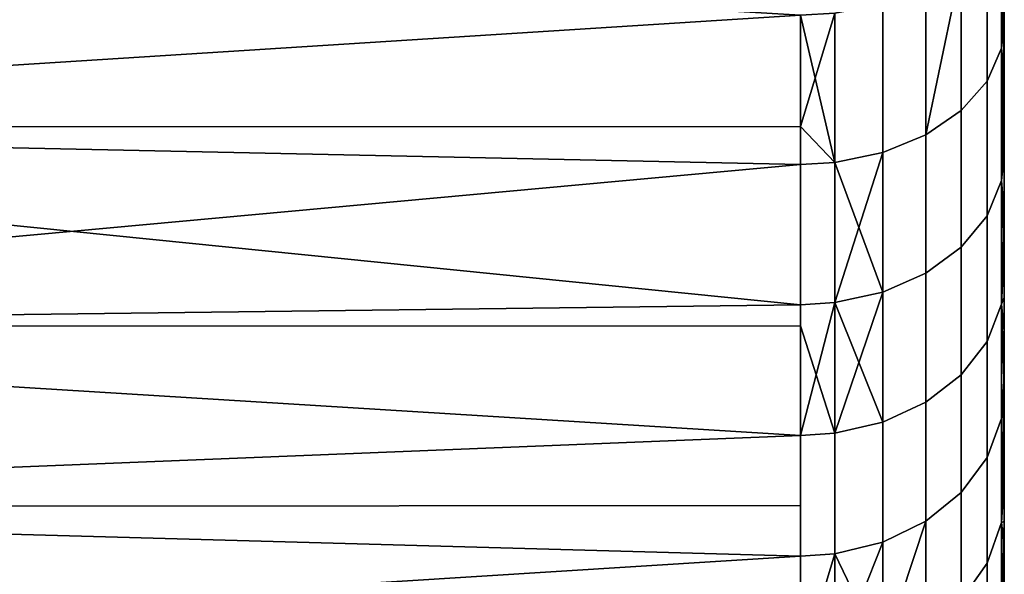
# Model space of a CAD drawing. Extents: x -0.037 to 0.037, y -0.9 to 0.
# Drawn here: x 0.03 to 0.037, y -0.059 to -0.055 of the extents above; entities that cross this region are included whole.
import ezdxf

# ---------------------------------------------------------------- set-up
doc = ezdxf.new("R2010")
doc.units = 0
doc.layers.add('L11_HALTERING_FARBE', color=7, linetype='CONTINUOUS')

msp = doc.modelspace()

# ---------------------------------------------------------------- linework, layer by layer
at = {"layer": 'L11_HALTERING_FARBE', "color": 253}
for points, invisible_edges in [([(0.036, -0.055331, 0.180555), (0.023, -0.056158, 0.181272), (0.023, -0.054559, 0.179945), (0.036, -0.055331, 0.180555)], 8), ([(0.036, -0.055331, 0.215245), (0.023, -0.054559, 0.215855), (0.023, -0.056158, 0.214528), (0.036, -0.055331, 0.215245)], 8), ([(0.037479, -0.055575, 0.182434), (0.037373, -0.054761, 0.181245), (0.037479, -0.054536, 0.181518), (0.037479, -0.055575, 0.182434)], 9), ([(0.037373, -0.054761, 0.214555), (0.037479, -0.055575, 0.213366), (0.037479, -0.054536, 0.214282), (0.037373, -0.054761, 0.214555)], 9), ([(0.037479, -0.054536, 0.214282), (0.037479, -0.055575, 0.213366), (0.0375, -0.055053, 0.213505), (0.037479, -0.054536, 0.214282)], 8), ([(0.037479, -0.054536, 0.181518), (0.0375, -0.054749, 0.182027), (0.037479, -0.055575, 0.182434), (0.037479, -0.054536, 0.181518)], 8), ([(0.037373, -0.055817, 0.182177), (0.037183, -0.054963, 0.181001), (0.037373, -0.054761, 0.181245), (0.037373, -0.055817, 0.182177)], 9), ([(0.037183, -0.054963, 0.2148), (0.037373, -0.055817, 0.213623), (0.037373, -0.054761, 0.214555), (0.037183, -0.054963, 0.2148)], 9), ([(0.037373, -0.054761, 0.181245), (0.037479, -0.055575, 0.182434), (0.037373, -0.055817, 0.182177), (0.037373, -0.054761, 0.181245)], 9), ([(0.037479, -0.055575, 0.213366), (0.037373, -0.054761, 0.214555), (0.037373, -0.055817, 0.213623), (0.037479, -0.055575, 0.213366)], 9), ([(0.0375, -0.054749, 0.182027), (0.0375, -0.055401, 0.182619), (0.037479, -0.055575, 0.182434), (0.0375, -0.054749, 0.182027)], 8), ([(0.0375, -0.055399, 0.213179), (0.0375, -0.055401, 0.182619), (0.0375, -0.054749, 0.182027), (0.0375, -0.055399, 0.213179)], 13), ([(0.0375, -0.055399, 0.213179), (0.0375, -0.054749, 0.182027), (0.0375, -0.055053, 0.213505), (0.0375, -0.055399, 0.213179)], 11), ([(0.037183, -0.054963, 0.181001), (0.036922, -0.056214, 0.181756), (0.036922, -0.05513, 0.180799), (0.037183, -0.054963, 0.181001)], 8), ([(0.037183, -0.054963, 0.181001), (0.037183, -0.056035, 0.181946), (0.036922, -0.056214, 0.181756), (0.037183, -0.054963, 0.181001)], 8), ([(0.036922, -0.05513, 0.215001), (0.037183, -0.056035, 0.213854), (0.037183, -0.054963, 0.2148), (0.036922, -0.05513, 0.215001)], 9), ([(0.037183, -0.054963, 0.181001), (0.037373, -0.055817, 0.182177), (0.037183, -0.056035, 0.181946), (0.037183, -0.054963, 0.181001)], 9), ([(0.037373, -0.055817, 0.213623), (0.037183, -0.054963, 0.2148), (0.037183, -0.056035, 0.213854), (0.037373, -0.055817, 0.213623)], 9), ([(0.037479, -0.055575, 0.213366), (0.0375, -0.055399, 0.213179), (0.0375, -0.055053, 0.213505), (0.037479, -0.055575, 0.213366)], 9), ([(0.036922, -0.05513, 0.180799), (0.036605, -0.056344, 0.181618), (0.036605, -0.05525, 0.180653), (0.036922, -0.05513, 0.180799)], 9), ([(0.036605, -0.056344, 0.181618), (0.036922, -0.05513, 0.180799), (0.036922, -0.056214, 0.181756), (0.036605, -0.056344, 0.181618)], 9), ([(0.036605, -0.056344, 0.214182), (0.036922, -0.05513, 0.215001), (0.036605, -0.05525, 0.215147), (0.036605, -0.056344, 0.214182)], 9), ([(0.036922, -0.05513, 0.215001), (0.036605, -0.056344, 0.214182), (0.036922, -0.056214, 0.214044), (0.036922, -0.05513, 0.215001)], 9), ([(0.037183, -0.056035, 0.213854), (0.036922, -0.05513, 0.215001), (0.036922, -0.056214, 0.214044), (0.037183, -0.056035, 0.213854)], 9), ([(0.036251, -0.056417, 0.214259), (0.036605, -0.05525, 0.215147), (0.036251, -0.055318, 0.215229), (0.036251, -0.056417, 0.214259)], 9), ([(0.036605, -0.05525, 0.215147), (0.036251, -0.056417, 0.214259), (0.036605, -0.056344, 0.214182), (0.036605, -0.05525, 0.215147)], 9), ([(0.036605, -0.05525, 0.180653), (0.036251, -0.056417, 0.181541), (0.036251, -0.055318, 0.180571), (0.036605, -0.05525, 0.180653)], 9), ([(0.036251, -0.056417, 0.181541), (0.036605, -0.05525, 0.180653), (0.036605, -0.056344, 0.181618), (0.036251, -0.056417, 0.181541)], 9), ([(0.036, -0.056152, 0.181279), (0.023, -0.056158, 0.181272), (0.036, -0.055331, 0.180555), (0.036, -0.056152, 0.181279)], 8), ([(0.036, -0.056152, 0.214521), (0.036, -0.055331, 0.215245), (0.023, -0.056158, 0.214528), (0.036, -0.056152, 0.214521)], 8), ([(0.036251, -0.056417, 0.181541), (0.036, -0.056152, 0.181279), (0.036251, -0.055318, 0.180571), (0.036251, -0.056417, 0.181541)], 8), ([(0.036251, -0.055318, 0.180571), (0.036, -0.056152, 0.181279), (0.036, -0.055331, 0.180555), (0.036251, -0.055318, 0.180571)], 8), ([(0.036251, -0.056417, 0.214259), (0.036251, -0.055318, 0.215229), (0.036, -0.055331, 0.215245), (0.036251, -0.056417, 0.214259)], 8), ([(0.036251, -0.056417, 0.214259), (0.036, -0.055331, 0.215245), (0.036, -0.056152, 0.214521), (0.036251, -0.056417, 0.214259)], 8), ([(0.0375, -0.055399, 0.213179), (0.037479, -0.055575, 0.213366), (0.0375, -0.055753, 0.212845), (0.0375, -0.055399, 0.213179)], 9), ([(0.0375, -0.055401, 0.182619), (0.037479, -0.056551, 0.183417), (0.037479, -0.055575, 0.182434), (0.0375, -0.055401, 0.182619)], 8), ([(0.0375, -0.055401, 0.182619), (0.0375, -0.056145, 0.183353), (0.037479, -0.056551, 0.183417), (0.0375, -0.055401, 0.182619)], 8), ([(0.0375, -0.055753, 0.212845), (0.0375, -0.055401, 0.182619), (0.0375, -0.055399, 0.213179), (0.0375, -0.055753, 0.212845)], 11), ([(0.0375, -0.055753, 0.212845), (0.0375, -0.056145, 0.183353), (0.0375, -0.055401, 0.182619), (0.0375, -0.055753, 0.212845)], 13), ([(0.037479, -0.056551, 0.183417), (0.037373, -0.055817, 0.182177), (0.037479, -0.055575, 0.182434), (0.037479, -0.056551, 0.183417)], 9), ([(0.037373, -0.055817, 0.213623), (0.037479, -0.056551, 0.212383), (0.037479, -0.055575, 0.213366), (0.037373, -0.055817, 0.213623)], 9), ([(0.037479, -0.055575, 0.213366), (0.037479, -0.056551, 0.212383), (0.0375, -0.056366, 0.212211), (0.037479, -0.055575, 0.213366)], 8), ([(0.037479, -0.055575, 0.213366), (0.0375, -0.056366, 0.212211), (0.0375, -0.055753, 0.212845), (0.037479, -0.055575, 0.213366)], 8), ([(0.037373, -0.05681, 0.183176), (0.037183, -0.056035, 0.181946), (0.037373, -0.055817, 0.182177), (0.037373, -0.05681, 0.183176)], 9), ([(0.037183, -0.056035, 0.213854), (0.037373, -0.05681, 0.212624), (0.037373, -0.055817, 0.213623), (0.037183, -0.056035, 0.213854)], 9), ([(0.037373, -0.055817, 0.182177), (0.037479, -0.056551, 0.183417), (0.037373, -0.05681, 0.183176), (0.037373, -0.055817, 0.182177)], 9), ([(0.037479, -0.056551, 0.212383), (0.037373, -0.055817, 0.213623), (0.037373, -0.05681, 0.212624), (0.037479, -0.056551, 0.212383)], 9), ([(0.0375, -0.056366, 0.212211), (0.0375, -0.056364, 0.183591), (0.0375, -0.055753, 0.212845), (0.0375, -0.056366, 0.212211)], 11), ([(0.0375, -0.055753, 0.212845), (0.0375, -0.056364, 0.183591), (0.0375, -0.056145, 0.183353), (0.0375, -0.055753, 0.212845)], 13), ([(0.037183, -0.057042, 0.18296), (0.036922, -0.056214, 0.181756), (0.037183, -0.056035, 0.181946), (0.037183, -0.057042, 0.18296)], 9), ([(0.036922, -0.056214, 0.214044), (0.037183, -0.057042, 0.21284), (0.037183, -0.056035, 0.213854), (0.036922, -0.056214, 0.214044)], 9), ([(0.037183, -0.056035, 0.181946), (0.037373, -0.05681, 0.183176), (0.037183, -0.057042, 0.18296), (0.037183, -0.056035, 0.181946)], 9), ([(0.037373, -0.05681, 0.212624), (0.037183, -0.056035, 0.213854), (0.037183, -0.057042, 0.21284), (0.037373, -0.05681, 0.212624)], 9), ([(0.036, -0.056431, 0.181526), (0.023, -0.056158, 0.181272), (0.036, -0.056152, 0.181279), (0.036, -0.056431, 0.181526)], 8), ([(0.036, -0.056431, 0.214274), (0.036, -0.056152, 0.214521), (0.023, -0.056158, 0.214528), (0.036, -0.056431, 0.214274)], 8), ([(0.036, -0.057465, 0.182566), (0.023, -0.056158, 0.181272), (0.036, -0.056431, 0.181526), (0.036, -0.057465, 0.182566)], 8), ([(0.023, -0.057627, 0.182742), (0.023, -0.056158, 0.181272), (0.036, -0.057465, 0.182566), (0.023, -0.057627, 0.182742)], 8), ([(0.023, -0.056158, 0.214528), (0.023, -0.057627, 0.213058), (0.036, -0.056431, 0.214274), (0.023, -0.056158, 0.214528)], 8), ([(0.036251, -0.056417, 0.181541), (0.036, -0.056431, 0.181526), (0.036, -0.056152, 0.181279), (0.036251, -0.056417, 0.181541)], 8), ([(0.036251, -0.056417, 0.214259), (0.036, -0.056152, 0.214521), (0.036, -0.056431, 0.214274), (0.036251, -0.056417, 0.214259)], 8), ([(0.0375, -0.056364, 0.183591), (0.037479, -0.056551, 0.183417), (0.0375, -0.056145, 0.183353), (0.0375, -0.056364, 0.183591)], 9), ([(0.036922, -0.056214, 0.181756), (0.036605, -0.057372, 0.182653), (0.036605, -0.056344, 0.181618), (0.036922, -0.056214, 0.181756)], 9), ([(0.036605, -0.057372, 0.182653), (0.036922, -0.056214, 0.181756), (0.036922, -0.057233, 0.182782), (0.036605, -0.057372, 0.182653)], 9), ([(0.036922, -0.056214, 0.214044), (0.036605, -0.057372, 0.213147), (0.036922, -0.057233, 0.213018), (0.036922, -0.056214, 0.214044)], 9), ([(0.036605, -0.057372, 0.213147), (0.036922, -0.056214, 0.214044), (0.036605, -0.056344, 0.214182), (0.036605, -0.057372, 0.213147)], 9), ([(0.036922, -0.056214, 0.181756), (0.037183, -0.057042, 0.18296), (0.036922, -0.057233, 0.182782), (0.036922, -0.056214, 0.181756)], 9), ([(0.037183, -0.057042, 0.21284), (0.036922, -0.056214, 0.214044), (0.036922, -0.057233, 0.213018), (0.037183, -0.057042, 0.21284)], 9), ([(0.036251, -0.056417, 0.214259), (0.036605, -0.057372, 0.213147), (0.036605, -0.056344, 0.214182), (0.036251, -0.056417, 0.214259)], 8), ([(0.036251, -0.05745, 0.18258), (0.036251, -0.056417, 0.181541), (0.036605, -0.056344, 0.181618), (0.036251, -0.05745, 0.18258)], 8), ([(0.036605, -0.057372, 0.182653), (0.036251, -0.05745, 0.18258), (0.036605, -0.056344, 0.181618), (0.036605, -0.057372, 0.182653)], 8), ([(0.037479, -0.056551, 0.183417), (0.0375, -0.056364, 0.183591), (0.0375, -0.056795, 0.184061), (0.037479, -0.056551, 0.183417)], 9), ([(0.0375, -0.056366, 0.212211), (0.037479, -0.056551, 0.212383), (0.0375, -0.057059, 0.211431), (0.0375, -0.056366, 0.212211)], 8), ([(0.0375, -0.056366, 0.212211), (0.0375, -0.056795, 0.184061), (0.0375, -0.056364, 0.183591), (0.0375, -0.056366, 0.212211)], 13), ([(0.0375, -0.057059, 0.211431), (0.0375, -0.056795, 0.184061), (0.0375, -0.056366, 0.212211), (0.0375, -0.057059, 0.211431)], 11), ([(0.036, -0.056431, 0.214274), (0.023, -0.057627, 0.213058), (0.036, -0.057465, 0.213234), (0.036, -0.056431, 0.214274)], 8), ([(0.036251, -0.056417, 0.181541), (0.036, -0.057465, 0.182566), (0.036, -0.056431, 0.181526), (0.036251, -0.056417, 0.181541)], 9), ([(0.036, -0.057465, 0.182566), (0.036251, -0.056417, 0.181541), (0.036251, -0.05745, 0.18258), (0.036, -0.057465, 0.182566)], 9), ([(0.036251, -0.056417, 0.214259), (0.036, -0.057465, 0.213234), (0.036251, -0.05745, 0.21322), (0.036251, -0.056417, 0.214259)], 9), ([(0.036, -0.057465, 0.213234), (0.036251, -0.056417, 0.214259), (0.036, -0.056431, 0.214274), (0.036, -0.057465, 0.213234)], 9), ([(0.036251, -0.056417, 0.214259), (0.036251, -0.05745, 0.21322), (0.036605, -0.057372, 0.213147), (0.036251, -0.056417, 0.214259)], 8), ([(0.037479, -0.057462, 0.184461), (0.037373, -0.05681, 0.183176), (0.037479, -0.056551, 0.183417), (0.037479, -0.057462, 0.184461)], 9), ([(0.037373, -0.05681, 0.212624), (0.037479, -0.057462, 0.211339), (0.037479, -0.056551, 0.212383), (0.037373, -0.05681, 0.212624)], 9), ([(0.037479, -0.056551, 0.212383), (0.037479, -0.057462, 0.211339), (0.0375, -0.057059, 0.211431), (0.037479, -0.056551, 0.212383)], 8), ([(0.037479, -0.056551, 0.183417), (0.0375, -0.056795, 0.184061), (0.037479, -0.057462, 0.184461), (0.037479, -0.056551, 0.183417)], 8), ([(0.037373, -0.057736, 0.184237), (0.037183, -0.057042, 0.18296), (0.037373, -0.05681, 0.183176), (0.037373, -0.057736, 0.184237)], 9), ([(0.037183, -0.057042, 0.21284), (0.037373, -0.057736, 0.211563), (0.037373, -0.05681, 0.212624), (0.037183, -0.057042, 0.21284)], 9), ([(0.037373, -0.05681, 0.183176), (0.037479, -0.057462, 0.184461), (0.037373, -0.057736, 0.184237), (0.037373, -0.05681, 0.183176)], 9), ([(0.037479, -0.057462, 0.211339), (0.037373, -0.05681, 0.212624), (0.037373, -0.057736, 0.211563), (0.037479, -0.057462, 0.211339)], 9), ([(0.0375, -0.057265, 0.184622), (0.037479, -0.057462, 0.184461), (0.0375, -0.056795, 0.184061), (0.0375, -0.057265, 0.184622)], 9), ([(0.0375, -0.057264, 0.211177), (0.0375, -0.057265, 0.184622), (0.0375, -0.056795, 0.184061), (0.0375, -0.057264, 0.211177)], 13), ([(0.0375, -0.057264, 0.211177), (0.0375, -0.056795, 0.184061), (0.0375, -0.057059, 0.211431), (0.0375, -0.057264, 0.211177)], 11), ([(0.037183, -0.057982, 0.184037), (0.036922, -0.057233, 0.182782), (0.037183, -0.057042, 0.18296), (0.037183, -0.057982, 0.184037)], 9), ([(0.036922, -0.057233, 0.213018), (0.037183, -0.057982, 0.211763), (0.037183, -0.057042, 0.21284), (0.036922, -0.057233, 0.213018)], 9), ([(0.037183, -0.057042, 0.18296), (0.037373, -0.057736, 0.184237), (0.037183, -0.057982, 0.184037), (0.037183, -0.057042, 0.18296)], 9), ([(0.037373, -0.057736, 0.211563), (0.037183, -0.057042, 0.21284), (0.037183, -0.057982, 0.211763), (0.037373, -0.057736, 0.211563)], 9), ([(0.037479, -0.057462, 0.211339), (0.0375, -0.057264, 0.211177), (0.0375, -0.057059, 0.211431), (0.037479, -0.057462, 0.211339)], 9), ([(0.036922, -0.057233, 0.182782), (0.036605, -0.058331, 0.183752), (0.036605, -0.057372, 0.182653), (0.036922, -0.057233, 0.182782)], 9), ([(0.036605, -0.058331, 0.183752), (0.036922, -0.057233, 0.182782), (0.036922, -0.058184, 0.183872), (0.036605, -0.058331, 0.183752)], 9), ([(0.036922, -0.057233, 0.213018), (0.036605, -0.058331, 0.212048), (0.036922, -0.058184, 0.211928), (0.036922, -0.057233, 0.213018)], 9), ([(0.036605, -0.058331, 0.212048), (0.036922, -0.057233, 0.213018), (0.036605, -0.057372, 0.213147), (0.036605, -0.058331, 0.212048)], 9), ([(0.036922, -0.057233, 0.182782), (0.037183, -0.057982, 0.184037), (0.036922, -0.058184, 0.183872), (0.036922, -0.057233, 0.182782)], 9), ([(0.037183, -0.057982, 0.211763), (0.036922, -0.057233, 0.213018), (0.036922, -0.058184, 0.211928), (0.037183, -0.057982, 0.211763)], 9), ([(0.0375, -0.057264, 0.211177), (0.037479, -0.057462, 0.211339), (0.0375, -0.057661, 0.210684), (0.0375, -0.057264, 0.211177)], 9), ([(0.037479, -0.057462, 0.184461), (0.0375, -0.057265, 0.184622), (0.0375, -0.057411, 0.184797), (0.037479, -0.057462, 0.184461)], 9), ([(0.0375, -0.057661, 0.210684), (0.0375, -0.057411, 0.184797), (0.0375, -0.057264, 0.211177), (0.0375, -0.057661, 0.210684)], 11), ([(0.0375, -0.057264, 0.211177), (0.0375, -0.057411, 0.184797), (0.0375, -0.057265, 0.184622), (0.0375, -0.057264, 0.211177)], 13), ([(0.036251, -0.05745, 0.21322), (0.036605, -0.058331, 0.212048), (0.036605, -0.057372, 0.213147), (0.036251, -0.05745, 0.21322)], 8), ([(0.036251, -0.058413, 0.183685), (0.036251, -0.05745, 0.18258), (0.036605, -0.057372, 0.182653), (0.036251, -0.058413, 0.183685)], 8), ([(0.036605, -0.058331, 0.183752), (0.036251, -0.058413, 0.183685), (0.036605, -0.057372, 0.182653), (0.036605, -0.058331, 0.183752)], 8), ([(0.0375, -0.057993, 0.185562), (0.037479, -0.057462, 0.184461), (0.0375, -0.057411, 0.184797), (0.0375, -0.057993, 0.185562)], 9), ([(0.0375, -0.057661, 0.210684), (0.0375, -0.057993, 0.185562), (0.0375, -0.057411, 0.184797), (0.0375, -0.057661, 0.210684)], 13), ([(0.036, -0.057622, 0.182746), (0.023, -0.057627, 0.182742), (0.036, -0.057465, 0.182566), (0.036, -0.057622, 0.182746)], 8), ([(0.036, -0.057465, 0.213234), (0.023, -0.057627, 0.213058), (0.036, -0.057622, 0.213054), (0.036, -0.057465, 0.213234)], 8), ([(0.036251, -0.05745, 0.18258), (0.036, -0.057622, 0.182746), (0.036, -0.057465, 0.182566), (0.036251, -0.05745, 0.18258)], 9), ([(0.036, -0.057622, 0.182746), (0.036251, -0.05745, 0.18258), (0.036, -0.058429, 0.183671), (0.036, -0.057622, 0.182746)], 9), ([(0.036251, -0.058413, 0.183685), (0.036, -0.058429, 0.183671), (0.036251, -0.05745, 0.18258), (0.036251, -0.058413, 0.183685)], 8), ([(0.036251, -0.05745, 0.21322), (0.036, -0.057622, 0.213054), (0.036251, -0.058413, 0.212115), (0.036251, -0.05745, 0.21322)], 9), ([(0.036, -0.057622, 0.213054), (0.036251, -0.05745, 0.21322), (0.036, -0.057465, 0.213234), (0.036, -0.057622, 0.213054)], 9), ([(0.036251, -0.05745, 0.21322), (0.036251, -0.058413, 0.212115), (0.036605, -0.058331, 0.212048), (0.036251, -0.05745, 0.21322)], 8), ([(0.037479, -0.058303, 0.185562), (0.037373, -0.057736, 0.184237), (0.037479, -0.057462, 0.184461), (0.037479, -0.058303, 0.185562)], 9), ([(0.037373, -0.057736, 0.211563), (0.037479, -0.058303, 0.210238), (0.037479, -0.057462, 0.211339), (0.037373, -0.057736, 0.211563)], 9), ([(0.0375, -0.058228, 0.209908), (0.037479, -0.057462, 0.211339), (0.037479, -0.058303, 0.210238), (0.0375, -0.058228, 0.209908)], 9), ([(0.037479, -0.057462, 0.211339), (0.0375, -0.058228, 0.209908), (0.0375, -0.058095, 0.21009), (0.037479, -0.057462, 0.211339)], 9), ([(0.037479, -0.057462, 0.211339), (0.0375, -0.058095, 0.21009), (0.0375, -0.057661, 0.210684), (0.037479, -0.057462, 0.211339)], 8), ([(0.037479, -0.057462, 0.184461), (0.0375, -0.057993, 0.185562), (0.037479, -0.058303, 0.185562), (0.037479, -0.057462, 0.184461)], 9), ([(0.036, -0.058429, 0.183671), (0.023, -0.057627, 0.182742), (0.036, -0.057622, 0.182746), (0.036, -0.058429, 0.183671)], 8), ([(0.023, -0.057627, 0.213058), (0.036, -0.058429, 0.212129), (0.036, -0.057622, 0.213054), (0.023, -0.057627, 0.213058)], 8), ([(0.023, -0.058955, 0.184341), (0.023, -0.057627, 0.182742), (0.036, -0.058429, 0.183671), (0.023, -0.058955, 0.184341)], 8), ([(0.023, -0.057627, 0.213058), (0.023, -0.058955, 0.211459), (0.036, -0.058429, 0.212129), (0.023, -0.057627, 0.213058)], 8), ([(0.036, -0.057622, 0.213054), (0.036, -0.058429, 0.212129), (0.036251, -0.058413, 0.212115), (0.036, -0.057622, 0.213054)], 8), ([(0.0375, -0.058095, 0.21009), (0.0375, -0.058095, 0.18571), (0.0375, -0.057661, 0.210684), (0.0375, -0.058095, 0.21009)], 11), ([(0.0375, -0.057661, 0.210684), (0.0375, -0.058095, 0.18571), (0.0375, -0.057993, 0.185562), (0.0375, -0.057661, 0.210684)], 13), ([(0.037373, -0.058591, 0.185357), (0.037183, -0.057982, 0.184037), (0.037373, -0.057736, 0.184237), (0.037373, -0.058591, 0.185357)], 9), ([(0.037183, -0.057982, 0.211763), (0.037373, -0.058591, 0.210443), (0.037373, -0.057736, 0.211563), (0.037183, -0.057982, 0.211763)], 9), ([(0.037373, -0.057736, 0.184237), (0.037479, -0.058303, 0.185562), (0.037373, -0.058591, 0.185357), (0.037373, -0.057736, 0.184237)], 9), ([(0.037479, -0.058303, 0.210238), (0.037373, -0.057736, 0.211563), (0.037373, -0.058591, 0.210443), (0.037479, -0.058303, 0.210238)], 9), ([(0.037183, -0.058849, 0.185173), (0.036922, -0.058184, 0.183872), (0.037183, -0.057982, 0.184037), (0.037183, -0.058849, 0.185173)], 9), ([(0.036922, -0.058184, 0.211928), (0.037183, -0.058849, 0.210627), (0.037183, -0.057982, 0.211763), (0.036922, -0.058184, 0.211928)], 9), ([(0.037183, -0.057982, 0.184037), (0.037373, -0.058591, 0.185357), (0.037183, -0.058849, 0.185173), (0.037183, -0.057982, 0.184037)], 9), ([(0.037373, -0.058591, 0.210443), (0.037183, -0.057982, 0.211763), (0.037183, -0.058849, 0.210627), (0.037373, -0.058591, 0.210443)], 9), ([(0.0375, -0.058095, 0.18571), (0.037479, -0.058303, 0.185562), (0.0375, -0.057993, 0.185562), (0.0375, -0.058095, 0.18571)], 9), ([(0.037479, -0.058303, 0.185562), (0.0375, -0.058095, 0.18571), (0.037479, -0.05907, 0.186716), (0.037479, -0.058303, 0.185562)], 9), ([(0.0375, -0.058095, 0.18571), (0.0375, -0.058552, 0.186371), (0.037479, -0.05907, 0.186716), (0.0375, -0.058095, 0.18571)], 8), ([(0.0375, -0.058228, 0.209908), (0.0375, -0.058552, 0.186371), (0.0375, -0.058095, 0.18571), (0.0375, -0.058228, 0.209908)], 13), ([(0.0375, -0.058228, 0.209908), (0.0375, -0.058095, 0.18571), (0.0375, -0.058095, 0.21009), (0.0375, -0.058228, 0.209908)], 11), ([(0.036922, -0.058184, 0.183872), (0.036605, -0.059216, 0.184911), (0.036605, -0.058331, 0.183752), (0.036922, -0.058184, 0.183872)], 9), ([(0.036605, -0.059216, 0.184911), (0.036922, -0.058184, 0.183872), (0.036922, -0.059061, 0.185021), (0.036605, -0.059216, 0.184911)], 9), ([(0.036922, -0.058184, 0.211928), (0.036605, -0.059216, 0.210889), (0.036922, -0.059061, 0.210779), (0.036922, -0.058184, 0.211928)], 9), ([(0.036605, -0.059216, 0.210889), (0.036922, -0.058184, 0.211928), (0.036605, -0.058331, 0.212048), (0.036605, -0.059216, 0.210889)], 9), ([(0.036922, -0.058184, 0.183872), (0.037183, -0.058849, 0.185173), (0.036922, -0.059061, 0.185021), (0.036922, -0.058184, 0.183872)], 9), ([(0.037183, -0.058849, 0.210627), (0.036922, -0.058184, 0.211928), (0.036922, -0.059061, 0.210779), (0.037183, -0.058849, 0.210627)], 9), ([(0.037479, -0.058303, 0.210238), (0.0375, -0.058757, 0.209111), (0.0375, -0.058228, 0.209908), (0.037479, -0.058303, 0.210238)], 9), ([(0.0375, -0.058757, 0.209111), (0.0375, -0.058552, 0.186371), (0.0375, -0.058228, 0.209908), (0.0375, -0.058757, 0.209111)], 11), ([(0.036605, -0.058331, 0.212048), (0.036251, -0.059302, 0.210951), (0.036605, -0.059216, 0.210889), (0.036605, -0.058331, 0.212048)], 9), ([(0.036251, -0.059302, 0.210951), (0.036605, -0.058331, 0.212048), (0.036251, -0.058413, 0.212115), (0.036251, -0.059302, 0.210951)], 9), ([(0.036605, -0.058331, 0.183752), (0.036251, -0.059302, 0.18485), (0.036251, -0.058413, 0.183685), (0.036605, -0.058331, 0.183752)], 9), ([(0.036251, -0.059302, 0.18485), (0.036605, -0.058331, 0.183752), (0.036605, -0.059216, 0.184911), (0.036251, -0.059302, 0.18485)], 9), ([(0.037479, -0.05907, 0.186716), (0.037373, -0.058591, 0.185357), (0.037479, -0.058303, 0.185562), (0.037479, -0.05907, 0.186716)], 9), ([(0.037373, -0.058591, 0.210443), (0.037479, -0.05907, 0.209084), (0.037479, -0.058303, 0.210238), (0.037373, -0.058591, 0.210443)], 9), ([(0.0375, -0.058757, 0.209111), (0.037479, -0.058303, 0.210238), (0.037479, -0.05907, 0.209084), (0.0375, -0.058757, 0.209111)], 9), ([(0.036, -0.058946, 0.184348), (0.023, -0.058955, 0.184341), (0.036, -0.058429, 0.183671), (0.036, -0.058946, 0.184348)], 8), ([(0.036, -0.058429, 0.212129), (0.023, -0.058955, 0.211459), (0.036, -0.058946, 0.211452), (0.036, -0.058429, 0.212129)], 8), ([(0.036251, -0.058413, 0.183685), (0.036, -0.058946, 0.184348), (0.036, -0.058429, 0.183671), (0.036251, -0.058413, 0.183685)], 9), ([(0.036, -0.058946, 0.184348), (0.036251, -0.058413, 0.183685), (0.036251, -0.059302, 0.18485), (0.036, -0.058946, 0.184348)], 13), ([(0.036251, -0.058413, 0.212115), (0.036, -0.059319, 0.210963), (0.036251, -0.059302, 0.210951), (0.036251, -0.058413, 0.212115)], 9), ([(0.036, -0.059319, 0.210963), (0.036251, -0.058413, 0.212115), (0.036, -0.058946, 0.211452), (0.036, -0.059319, 0.210963)], 11), ([(0.036, -0.058946, 0.211452), (0.036251, -0.058413, 0.212115), (0.036, -0.058429, 0.212129), (0.036, -0.058946, 0.211452)], 9), ([(0.0375, -0.058852, 0.186851), (0.037479, -0.05907, 0.186716), (0.0375, -0.058552, 0.186371), (0.0375, -0.058852, 0.186851)], 9), ([(0.0375, -0.058757, 0.209111), (0.0375, -0.058852, 0.186851), (0.0375, -0.058552, 0.186371), (0.0375, -0.058757, 0.209111)], 13), ([(0.037373, -0.059371, 0.18653), (0.037183, -0.058849, 0.185173), (0.037373, -0.058591, 0.185357), (0.037373, -0.059371, 0.18653)], 9), ([(0.037183, -0.058849, 0.210627), (0.037373, -0.059371, 0.20927), (0.037373, -0.058591, 0.210443), (0.037183, -0.058849, 0.210627)], 9), ([(0.037373, -0.058591, 0.185357), (0.037479, -0.05907, 0.186716), (0.037373, -0.059371, 0.18653), (0.037373, -0.058591, 0.185357)], 9), ([(0.037479, -0.05907, 0.209084), (0.037373, -0.058591, 0.210443), (0.037373, -0.059371, 0.20927), (0.037479, -0.05907, 0.209084)], 9), ([(0.037479, -0.05907, 0.209084), (0.0375, -0.058853, 0.20895), (0.0375, -0.058757, 0.209111), (0.037479, -0.05907, 0.209084)], 9), ([(0.0375, -0.058853, 0.20895), (0.0375, -0.058852, 0.186851), (0.0375, -0.058757, 0.209111), (0.0375, -0.058853, 0.20895)], 11), ([(0.036605, -0.060023, 0.209674), (0.037183, -0.05964, 0.209437), (0.037183, -0.058849, 0.210627), (0.036605, -0.060023, 0.209674)], 13), ([(0.036605, -0.060023, 0.209674), (0.037183, -0.058849, 0.210627), (0.036605, -0.059216, 0.210889), (0.036605, -0.060023, 0.209674)], 11), ([(0.036605, -0.059216, 0.210889), (0.037183, -0.058849, 0.210627), (0.036922, -0.059061, 0.210779), (0.036605, -0.059216, 0.210889)], 9), ([(0.037183, -0.05964, 0.186363), (0.036922, -0.059061, 0.185021), (0.037183, -0.058849, 0.185173), (0.037183, -0.05964, 0.186363)], 9), ([(0.037183, -0.058849, 0.185173), (0.037373, -0.059371, 0.18653), (0.037183, -0.05964, 0.186363), (0.037183, -0.058849, 0.185173)], 9), ([(0.037373, -0.059371, 0.20927), (0.037183, -0.058849, 0.210627), (0.037183, -0.05964, 0.209437), (0.037373, -0.059371, 0.20927)], 9), ([(0.037479, -0.05907, 0.186716), (0.0375, -0.058852, 0.186851), (0.0375, -0.059062, 0.187188), (0.037479, -0.05907, 0.186716)], 9), ([(0.0375, -0.058853, 0.20895), (0.037479, -0.05907, 0.209084), (0.0375, -0.059246, 0.208297), (0.0375, -0.058853, 0.20895)], 9), ([(0.0375, -0.058853, 0.20895), (0.0375, -0.059062, 0.187188), (0.0375, -0.058852, 0.186851), (0.0375, -0.058853, 0.20895)], 13), ([(0.0375, -0.059246, 0.208297), (0.0375, -0.059062, 0.187188), (0.0375, -0.058853, 0.20895), (0.0375, -0.059246, 0.208297)], 11), ([(0.036, -0.059319, 0.184837), (0.023, -0.058955, 0.184341), (0.036, -0.058946, 0.184348), (0.036, -0.059319, 0.184837)], 8), ([(0.023, -0.058955, 0.211459), (0.036, -0.059319, 0.210963), (0.036, -0.058946, 0.211452), (0.023, -0.058955, 0.211459)], 8), ([(0.023, -0.06013, 0.186055), (0.023, -0.058955, 0.184341), (0.036, -0.059319, 0.184837), (0.023, -0.06013, 0.186055)], 8), ([(0.023, -0.058955, 0.211459), (0.023, -0.06013, 0.209745), (0.036, -0.059319, 0.210963), (0.023, -0.058955, 0.211459)], 8), ([(0.036, -0.058946, 0.184348), (0.036251, -0.059302, 0.18485), (0.036, -0.059319, 0.184837), (0.036, -0.058946, 0.184348)], 9), ([(0.036605, -0.060023, 0.186126), (0.036605, -0.059216, 0.184911), (0.036922, -0.059061, 0.185021), (0.036605, -0.060023, 0.186126)], 8), ([(0.036922, -0.059862, 0.186225), (0.036605, -0.060023, 0.186126), (0.036922, -0.059061, 0.185021), (0.036922, -0.059862, 0.186225)], 8), ([(0.036922, -0.059061, 0.185021), (0.037183, -0.05964, 0.186363), (0.036922, -0.059862, 0.186225), (0.036922, -0.059061, 0.185021)], 9), ([(0.037479, -0.05976, 0.187917), (0.037373, -0.059371, 0.18653), (0.037479, -0.05907, 0.186716), (0.037479, -0.05976, 0.187917)], 9), ([(0.037373, -0.059371, 0.20927), (0.037479, -0.05976, 0.207883), (0.037479, -0.05907, 0.209084), (0.037373, -0.059371, 0.20927)], 9), ([(0.0375, -0.059062, 0.187188), (0.0375, -0.059533, 0.188025), (0.037479, -0.05976, 0.187917), (0.0375, -0.059062, 0.187188)], 8), ([(0.0375, -0.059062, 0.187188), (0.037479, -0.05976, 0.187917), (0.037479, -0.05907, 0.186716), (0.0375, -0.059062, 0.187188)], 8), ([(0.037479, -0.05907, 0.209084), (0.037479, -0.05976, 0.207883), (0.0375, -0.059246, 0.208297), (0.037479, -0.05907, 0.209084)], 8), ([(0.0375, -0.059246, 0.208297), (0.0375, -0.059533, 0.188025), (0.0375, -0.059062, 0.187188), (0.0375, -0.059246, 0.208297)], 13), ([(0.036251, -0.059302, 0.210951), (0.036605, -0.060023, 0.209674), (0.036605, -0.059216, 0.210889), (0.036251, -0.059302, 0.210951)], 8), ([(0.036251, -0.060114, 0.18607), (0.036251, -0.059302, 0.18485), (0.036605, -0.059216, 0.184911), (0.036251, -0.060114, 0.18607)], 8), ([(0.036605, -0.060023, 0.186126), (0.036251, -0.060114, 0.18607), (0.036605, -0.059216, 0.184911), (0.036605, -0.060023, 0.186126)], 8), ([(0.036, -0.060132, 0.186059), (0.036, -0.059319, 0.184837), (0.036251, -0.059302, 0.18485), (0.036, -0.060132, 0.186059)], 8), ([(0.036251, -0.060114, 0.18607), (0.036, -0.060132, 0.186059), (0.036251, -0.059302, 0.18485), (0.036251, -0.060114, 0.18607)], 8), ([(0.036251, -0.059302, 0.210951), (0.036, -0.060129, 0.209745), (0.036251, -0.060114, 0.20973), (0.036251, -0.059302, 0.210951)], 9), ([(0.036, -0.060129, 0.209745), (0.036251, -0.059302, 0.210951), (0.036, -0.059319, 0.210963), (0.036, -0.060129, 0.209745)], 9), ([(0.036251, -0.059302, 0.210951), (0.036251, -0.060114, 0.20973), (0.036605, -0.060023, 0.209674), (0.036251, -0.059302, 0.210951)], 8), ([(0.0375, -0.059702, 0.207452), (0.0375, -0.059246, 0.208297), (0.037479, -0.05976, 0.207883), (0.0375, -0.059702, 0.207452)], 9), ([(0.0375, -0.059534, 0.207763), (0.0375, -0.059533, 0.188025), (0.0375, -0.059246, 0.208297), (0.0375, -0.059534, 0.207763)], 11), ([(0.0375, -0.059246, 0.208297), (0.0375, -0.059702, 0.207452), (0.0375, -0.059534, 0.207763), (0.0375, -0.059246, 0.208297)], 9), ([(0.036, -0.060132, 0.186059), (0.023, -0.06013, 0.186055), (0.036, -0.059319, 0.184837), (0.036, -0.060132, 0.186059)], 8), ([(0.036, -0.059319, 0.210963), (0.023, -0.06013, 0.209745), (0.036, -0.060129, 0.209745), (0.036, -0.059319, 0.210963)], 8), ([(0.037373, -0.060072, 0.187751), (0.037183, -0.05964, 0.186363), (0.037373, -0.059371, 0.18653), (0.037373, -0.060072, 0.187751)], 9), ([(0.037183, -0.05964, 0.209437), (0.037373, -0.060072, 0.208049), (0.037373, -0.059371, 0.20927), (0.037183, -0.05964, 0.209437)], 9), ([(0.037373, -0.059371, 0.18653), (0.037479, -0.05976, 0.187917), (0.037373, -0.060072, 0.187751), (0.037373, -0.059371, 0.18653)], 9), ([(0.037479, -0.05976, 0.207883), (0.037373, -0.059371, 0.20927), (0.037373, -0.060072, 0.208049), (0.037479, -0.05976, 0.207883)], 9)]:
    msp.add_3dface(points, dxfattribs=dict(at, invisible_edges=invisible_edges))

doc.saveas('drawing.dxf')
